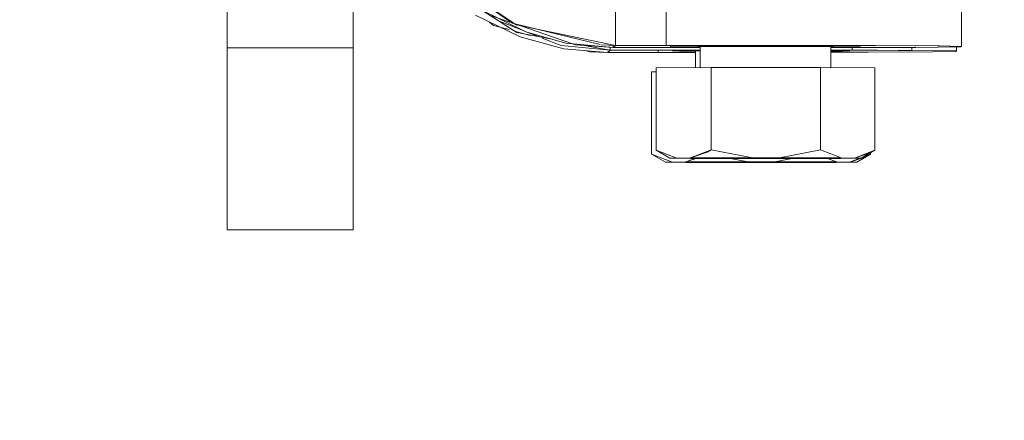
# Model space of a CAD drawing. Units: millimetres. Extents: x 787 to 7995, y -543 to 3643.
# Drawn here: x 4887 to 4961, y 872 to 903 of the extents above; entities that cross this region are included whole.
import ezdxf

# ---------------------------------------------------------------- set-up
doc = ezdxf.new("R2010")
doc.units = ezdxf.units.MM
doc.layers.add('1', color=7, linetype='Continuous', true_color=0xffffff)
doc.styles.add('blockfont', font='simplex.shx')
doc.dimstyles.get("Standard").update_dxf_attribs({"dimtxt": 0.18, "dimasz": 0.18, "dimexe": 0.18, "dimexo": 0.0625, "dimgap": 0.09, "dimtad": 0, "dimtih": 1, "dimtoh": 1, "dimdec": 4, "dimzin": 0, "dimdsep": 46, "dimtxsty": 'Standard', "dimcen": 0.09, "dimadec": 0, "dimazin": 0, "dimtfac": 1, "dimtdec": 4, "dimtofl": 0, "dimtmove": 0, "dimatfit": 3, "dimfxl": 1, "dimtolj": 1, "dimtzin": 0, "dimarcsym": 0})

# ---------------------------------------------------------------- blocks, each defined once
blk = doc.blocks.new('_U5')
at = {"layer": '1', "color": 18, "lineweight": 35}
for p, q in [((7795.000136, 1012.699944), (7795.000136, -504.74257)), ((976.749957, 985.47141), (976.749957, -504.74257)), ((976.749957, -502.74257), (4305.156296, -502.74257)), ((7795.000136, -502.74257), (4466.593796, -502.74257))]:
    blk.add_line(p, q, dxfattribs=at)
at = {"layer": '1', "color": 18, "lineweight": 70}
for points in [[(976.749957, -502.74257), (1026.749907, -489.345111), (1026.750006, -516.14003)], [(7795.000136, -502.74257), (7745.000185, -516.14003), (7745.000087, -489.345111)]]:
    blk.add_solid(points, dxfattribs=at)
at = {"layer": '1', "color": 18, "linetype": 'Continuous', "lineweight": 13, "insert": (4309.306296, -541.638404), "char_height": 50, "attachment_point": 7, "line_spacing_factor": 0.903614, "style": 'blockfont'}
blk.add_mtext('\\W1.1836;OAL', dxfattribs=at)

msp = doc.modelspace()

# ---------------------------------------------------------------- linework, layer by layer
at = {"layer": '1', "color": 18, "linetype": 'Continuous', "lineweight": 13}
for p, q in [((4902.165413, 909.624976), (4902.165413, 900.492829)), ((4911.66544, 902.249974), (4911.66544, 909.624976)), ((4931.437016, 900.689823), (4931.436539, 907.039744)), ((4931.436539, 907.039744), (4931.437016, 900.689823)), ((4935.246468, 907.040102), (4935.246944, 900.690121)), ((4935.246468, 907.040102), (4935.246944, 900.690121)), ((4957.50618, 906.960351), (4957.506657, 900.61037)), ((4957.50618, 906.960351), (4957.506657, 900.61037)), ((4923.697447, 902.336666), (4917.929649, 906.315965)), ((4917.929649, 906.315965), (4923.952579, 902.224583)), ((4921.010017, 903.517288), (4924.659252, 901.704175)), ((4921.142326, 903.459163), (4923.985958, 901.657743)), ((4920.867443, 902.958018), (4924.233913, 901.326996)), ((4921.925068, 902.967972), (4923.464851, 902.438848)), ((4922.234058, 902.19633), (4921.935897, 902.440363)), ((4924.601753, 901.746518), (4922.610538, 902.529061)), ((4930.278077, 900.742636), (4923.841385, 902.300117)), ((4923.93326, 902.277886), (4928.113943, 900.841257)), ((4911.66544, 900.492829), (4911.66544, 902.249974)), ((4923.407818, 901.873282), (4922.234058, 902.19633)), ((4925.00777, 901.432935), (4923.828475, 901.757507)), ((4923.952579, 902.224583), (4931.437016, 900.689823)), ((4923.985958, 901.657743), (4926.665284, 901.14676)), ((4924.659252, 901.704175), (4927.696228, 900.860292)), ((4925.621186, 901.345883), (4924.830769, 901.656515)), ((4924.233913, 901.326996), (4927.521229, 900.440198)), ((4927.322865, 900.677127), (4925.898106, 901.237054)), ((4927.696228, 900.860292), (4931.251049, 900.524718)), ((4928.19578, 900.813134), (4928.414822, 900.737864)), ((4902.165413, 900.492829), (4911.66544, 900.492829)), ((4902.165413, 900.492829), (4902.165413, 895.165783)), ((4911.66544, 900.492829), (4911.66544, 895.165783)), ((4931.016445, 900.316936), (4927.322865, 900.677127)), ((4927.521229, 900.440198), (4930.830479, 900.151891)), ((4928.414822, 900.737864), (4931.251049, 900.524718)), ((4929.065866, 900.688937), (4931.016445, 900.316936)), ((4929.49295, 900.198502), (4929.121256, 900.300801)), ((4930.830479, 900.151891), (4929.49295, 900.198502)), ((4931.437016, 900.689823), (4930.373669, 900.719506)), ((4930.830479, 900.151891), (4931.016445, 900.316936)), ((4930.830479, 900.151891), (4931.016445, 900.316936)), ((4930.830479, 900.151891), (4934.640408, 900.152189)), ((4934.640408, 900.152189), (4930.830479, 900.151891)), ((4931.016445, 900.316936), (4931.016428, 900.54235)), ((4931.016428, 900.54235), (4931.016445, 900.316936)), ((4931.016445, 900.316936), (4937.806481, 900.317513)), ((4931.016445, 900.316936), (4937.806481, 900.317513)), ((4931.251023, 900.695015), (4931.251049, 900.524718)), ((4931.251049, 900.524718), (4931.251023, 900.695015)), ((4931.251049, 900.524718), (4931.437016, 900.689823)), ((4931.437016, 900.689823), (4931.251049, 900.524718)), ((4937.806461, 900.525275), (4931.251049, 900.524718)), ((4931.251049, 900.524718), (4937.806461, 900.525275)), ((4931.437016, 900.689823), (4935.246944, 900.690121)), ((4931.437016, 900.689823), (4935.246944, 900.690121)), ((4934.640395, 900.317244), (4934.640408, 900.152189)), ((4934.640395, 900.317244), (4934.640408, 900.152189)), ((4937.464575, 900.154547), (4934.640408, 900.152189)), ((4934.640408, 900.152189), (4937.464575, 900.15447)), ((4935.246944, 900.690121), (4943.793774, 900.684637)), ((4943.793774, 900.684637), (4935.246944, 900.690121)), ((4935.569286, 900.572819), (4935.569278, 900.686228)), ((4935.569286, 900.572819), (4936.126232, 900.582892)), ((4935.569763, 900.572819), (4935.569755, 900.686222)), ((4936.104298, 900.562865), (4935.569763, 900.572819)), ((4935.570717, 900.572819), (4936.026573, 900.581938)), ((4935.570717, 900.572759), (4935.570717, 900.572819)), ((4936.105728, 900.562865), (4935.570717, 900.572759)), ((4935.71949, 900.26961), (4935.719483, 900.317335)), ((4935.71949, 900.26961), (4935.719486, 900.317335)), ((4935.71949, 900.26961), (4936.237812, 900.278968)), ((4936.217308, 900.260312), (4935.71949, 900.26961)), ((4935.720444, 900.26961), (4936.145306, 900.278074)), ((4935.720444, 900.269491), (4935.720444, 900.26961)), ((4936.218739, 900.260312), (4935.720444, 900.269491)), ((4936.096387, 900.582352), (4937.56485, 900.591058)), ((4937.64782, 900.55452), (4936.104298, 900.562865)), ((4937.688351, 900.554401), (4936.105728, 900.562865)), ((4936.126232, 900.582892), (4937.689304, 900.591535)), ((4936.209203, 900.278451), (4937.577724, 900.286538)), ((4937.464566, 900.253538), (4936.217308, 900.260312)), ((4937.464566, 900.253611), (4936.218739, 900.260312)), ((4936.237812, 900.278968), (4937.693596, 900.286955)), ((4937.464563, 900.285698), (4937.464683, 899.01679)), ((4937.465495, 900.285703), (4937.465633, 899.016796)), ((4937.577724, 900.286538), (4937.806484, 900.287135)), ((4937.637115, 900.591246), (4939.944267, 900.597257)), ((4937.806458, 900.554145), (4937.64782, 900.55452)), ((4937.806458, 900.554129), (4937.688351, 900.554401)), ((4937.689304, 900.591535), (4940.020084, 900.597376)), ((4937.693596, 900.286955), (4937.806484, 900.28724)), ((4937.806455, 900.591828), (4937.806604, 899.018965)), ((4937.807387, 900.591831), (4937.807558, 899.018972)), ((4939.986519, 900.597292), (4942.743301, 900.599581)), ((4940.020084, 900.597376), (4942.763805, 900.599581)), ((4942.75478, 900.599574), (4945.478439, 900.597853)), ((4942.763805, 900.599581), (4945.503235, 900.597853)), ((4943.793774, 900.684637), (4951.025486, 900.667531)), ((4951.025486, 900.667531), (4943.793774, 900.684637)), ((4945.478439, 900.597853), (4947.782516, 900.592488)), ((4945.503235, 900.597853), (4947.82114, 900.592369)), ((4947.662679, 900.592744), (4947.662828, 899.020062)), ((4947.663155, 900.592743), (4947.663305, 899.020059)), ((4947.778702, 900.555355), (4947.663159, 900.555065)), ((4947.733879, 900.555176), (4947.663159, 900.555)), ((4949.49913, 900.526268), (4947.663162, 900.526112)), ((4947.663162, 900.526112), (4949.49913, 900.526268)), ((4947.663182, 900.31835), (4949.264526, 900.318486)), ((4947.663182, 900.31835), (4949.264526, 900.318486)), ((4947.663185, 900.284968), (4948.478699, 900.280756)), ((4947.663185, 900.284892), (4948.56739, 900.279981)), ((4948.545933, 900.261325), (4947.663187, 900.25648)), ((4948.525429, 900.261146), (4947.663187, 900.256483)), ((4947.663196, 900.170332), (4950.472355, 900.177402)), ((4950.472355, 900.177402), (4947.663196, 900.17023)), ((4949.319839, 900.563759), (4947.733879, 900.555176)), ((4949.341774, 900.563997), (4947.778702, 900.555355)), ((4947.792437, 900.592437), (4949.269295, 900.584799)), ((4947.82114, 900.592369), (4949.364662, 900.584024)), ((4948.505207, 900.280319), (4949.064255, 900.2711)), ((4949.064732, 900.270683), (4948.525429, 900.261146)), ((4949.064732, 900.270683), (4948.545933, 900.261325)), ((4948.56739, 900.279981), (4949.065208, 900.270683)), ((4949.064732, 900.270683), (4949.064255, 900.2711)), ((4949.064732, 900.270683), (4949.064728, 900.318469)), ((4949.065208, 900.270683), (4949.065205, 900.318469)), ((4949.264511, 900.526248), (4949.264526, 900.318486)), ((4949.264511, 900.526248), (4949.264526, 900.318486)), ((4951.154232, 900.317234), (4949.264526, 900.318486)), ((4949.264526, 900.318486), (4949.273109, 900.318486)), ((4949.273109, 900.318486), (4951.178249, 900.317175)), ((4949.898243, 900.574488), (4949.29289, 900.584413)), ((4949.89872, 900.574011), (4949.319839, 900.563759)), ((4949.89872, 900.574011), (4949.341774, 900.563997)), ((4949.364662, 900.584024), (4949.899197, 900.574011)), ((4949.49913, 900.526268), (4949.499124, 900.566826)), ((4949.499124, 900.566826), (4949.49913, 900.526268)), ((4951.416492, 900.527817), (4949.49913, 900.526268)), ((4949.49913, 900.526268), (4951.391697, 900.527817)), ((4949.898243, 900.574488), (4949.89872, 900.574011)), ((4949.89872, 900.574011), (4949.89872, 900.574487)), ((4949.899197, 900.574011), (4949.899197, 900.574487)), ((4950.472355, 900.177402), (4955.347538, 900.204283)), ((4955.347538, 900.204283), (4950.472355, 900.177402)), ((4951.025486, 900.667531), (4955.719471, 900.642497)), ((4955.840588, 900.641483), (4951.025486, 900.667531)), ((4952.738285, 900.31336), (4951.154232, 900.317234)), ((4951.179504, 900.317174), (4952.719688, 900.313419)), ((4951.391697, 900.527817), (4952.98481, 900.53193)), ((4952.965736, 900.53187), (4951.416492, 900.527817)), ((4952.724091, 900.313395), (4953.763485, 900.307519)), ((4953.763485, 900.307519), (4952.738285, 900.31336)), ((4954.0205, 900.53795), (4952.965736, 900.53187)), ((4952.98481, 900.53193), (4954.023361, 900.53801)), ((4953.763485, 900.307519), (4953.763468, 900.536488)), ((4953.763468, 900.536488), (4953.763485, 900.307519)), ((4957.133293, 900.279266), (4953.763485, 900.307519)), ((4957.133293, 900.279266), (4953.763485, 900.307519)), ((4954.023361, 900.53801), (4954.0205, 900.53795)), ((4954.023361, 900.53801), (4954.023359, 900.570292)), ((4954.023359, 900.570292), (4954.023361, 900.53801)), ((4957.457542, 900.566799), (4954.023361, 900.53801)), ((4954.023361, 900.53801), (4957.457542, 900.566799)), ((4955.347538, 900.204283), (4957.084179, 900.235695)), ((4957.084179, 900.235695), (4955.347538, 900.204283)), ((4955.747967, 900.641984), (4957.506657, 900.61037)), ((4957.506657, 900.61037), (4955.840588, 900.641483)), ((4957.084176, 900.279678), (4957.084179, 900.235695)), ((4957.084176, 900.279678), (4957.084179, 900.235695)), ((4957.133293, 900.279266), (4957.084179, 900.235695)), ((4957.133293, 900.279266), (4957.084179, 900.235695)), ((4957.133293, 900.279266), (4957.133272, 900.56408)), ((4957.133272, 900.56408), (4957.133293, 900.279266)), ((4957.457539, 900.611287), (4957.457539, 900.611253)), ((4957.457539, 900.611253), (4957.457539, 900.611287)), ((4957.506657, 900.61037), (4957.457542, 900.566799)), ((4957.457542, 900.566799), (4957.506657, 900.61037)), ((4934.493565, 898.696912), (4934.151649, 898.694736)), ((4934.151649, 898.694736), (4934.493565, 898.696912)), ((4934.152126, 892.483872), (4934.151649, 898.694736)), ((4934.151649, 898.694736), (4934.152126, 892.483872)), ((4934.493542, 898.997885), (4938.643456, 899.02429)), ((4938.643456, 899.02429), (4934.493542, 898.997885)), ((4934.494019, 892.787022), (4934.493542, 898.997885)), ((4934.493542, 898.997885), (4934.494019, 892.787022)), ((4938.643456, 899.02429), (4946.885109, 899.024946)), ((4946.885109, 899.024946), (4938.643456, 899.02429)), ((4938.643932, 892.813427), (4938.643456, 899.02429)), ((4938.643456, 899.02429), (4938.643932, 892.813427)), ((4946.885109, 899.024946), (4946.885586, 892.814082)), ((4946.885109, 899.024946), (4950.976372, 898.999256)), ((4946.885586, 892.814082), (4946.885109, 899.024946)), ((4950.976372, 898.999256), (4946.885109, 899.024946)), ((4950.976849, 892.788393), (4950.976372, 898.999256)), ((4950.976372, 898.999256), (4950.976849, 892.788393)), ((4902.165413, 895.165783), (4902.165413, 890.740973)), ((4911.66544, 895.165783), (4911.66544, 890.740973)), ((4934.494019, 892.787022), (4936.059475, 892.200691)), ((4934.497311, 892.785729), (4934.494019, 892.787022)), ((4934.494019, 892.786962), (4936.059475, 892.200691)), ((4935.526848, 892.190558), (4934.494019, 892.786962)), ((4937.078476, 892.207188), (4938.643932, 892.813427)), ((4937.078476, 892.207188), (4938.338757, 892.646534)), ((4938.465005, 892.715551), (4937.671869, 892.41405)), ((4938.465005, 892.715551), (4937.671869, 892.41405)), ((4938.338757, 892.646534), (4938.643932, 892.813367)), ((4938.585279, 892.790712), (4938.58528, 892.781303)), ((4938.58528, 892.781303), (4938.585279, 892.790712)), ((4938.643932, 892.813427), (4941.752911, 892.21738)), ((4938.643932, 892.813367), (4941.752911, 892.21738)), ((4943.776608, 892.217559), (4946.885586, 892.814082)), ((4946.885586, 892.814082), (4943.776608, 892.217559)), ((4948.429108, 892.208082), (4946.885586, 892.814082)), ((4946.885586, 892.814082), (4948.429108, 892.208082)), ((4949.433804, 892.201823), (4950.976849, 892.788393)), ((4949.433804, 892.201823), (4950.675964, 892.625314)), ((4950.976849, 892.788393), (4949.460763, 892.201273)), ((4950.976849, 892.788393), (4949.460763, 892.201273)), ((4949.944019, 892.192406), (4950.976849, 892.788393)), ((4950.675964, 892.625314), (4950.976849, 892.788393)), ((4934.152126, 892.483872), (4935.717583, 891.897542)), ((4934.152126, 892.483872), (4935.717583, 891.897542)), ((4935.184956, 891.887468), (4934.152126, 892.483872)), ((4935.184956, 891.887468), (4935.642242, 891.896826)), ((4935.695648, 891.877872), (4935.184956, 891.887468)), ((4935.717583, 891.897542), (4935.185432, 891.88729)), ((4935.185432, 891.88729), (4935.695648, 891.877872)), ((4935.526848, 892.190558), (4935.983658, 892.199976)), ((4936.03754, 892.181021), (4935.526848, 892.190558)), ((4936.059475, 892.200691), (4935.527325, 892.190379)), ((4935.527325, 892.190379), (4936.03754, 892.181021)), ((4935.642242, 891.896826), (4935.717583, 891.897542)), ((4935.695648, 891.877872), (4935.647249, 891.896874)), ((4935.695648, 891.877872), (4935.647249, 891.896874)), ((4935.717583, 891.897542), (4936.737061, 891.904038)), ((4936.737061, 891.904038), (4935.717583, 891.897542)), ((4935.983658, 892.199976), (4936.059475, 892.200691)), ((4936.03754, 892.181021), (4935.989127, 892.200027)), ((4936.03754, 892.181021), (4935.989131, 892.200027)), ((4936.03754, 892.181021), (4937.042236, 892.174703)), ((4937.042236, 892.174703), (4936.03754, 892.181021)), ((4937.078476, 892.207188), (4936.059475, 892.200691)), ((4936.059475, 892.200691), (4937.078476, 892.207188)), ((4936.786067, 891.9042), (4936.700344, 891.871614)), ((4936.786067, 891.9042), (4936.700344, 891.871614)), ((4936.737061, 891.904038), (4937.4327, 892.173514)), ((4936.737061, 891.904038), (4937.509392, 892.173281)), ((4938.8425, 891.910756), (4936.737061, 891.904038)), ((4936.737061, 891.904038), (4938.725471, 891.910595)), ((4939.195156, 892.168147), (4937.042236, 892.174703)), ((4937.042236, 892.174703), (4938.981056, 892.168564)), ((4939.182857, 892.213844), (4937.078476, 892.207188)), ((4937.078476, 892.207188), (4939.067364, 892.213685)), ((4937.128118, 892.20735), (4937.128104, 892.207345)), ((4937.128118, 892.20735), (4937.128104, 892.207345)), ((4937.49404, 892.173327), (4937.322814, 892.108238)), ((4937.49404, 892.173327), (4937.322814, 892.108238)), ((4938.725471, 891.910595), (4941.411018, 891.91429)), ((4938.941479, 891.911072), (4941.411018, 891.91429)), ((4938.981056, 892.168564), (4941.69426, 892.165286)), ((4939.067364, 892.213685), (4941.752911, 892.21738)), ((4941.69426, 892.165286), (4939.195156, 892.168147)), ((4939.283371, 892.214161), (4941.752911, 892.21738)), ((4940.092129, 892.16712), (4941.411018, 891.91429)), ((4940.092129, 892.16712), (4941.411018, 891.91429)), ((4941.352367, 891.862136), (4941.052446, 891.913797)), ((4941.352367, 891.862136), (4941.082688, 891.913839)), ((4941.69426, 892.165286), (4941.39464, 892.216887)), ((4941.411018, 891.91429), (4943.435192, 891.91441)), ((4941.411018, 891.91429), (4943.435192, 891.91441)), ((4943.717957, 892.165405), (4941.69426, 892.165286)), ((4941.69426, 892.165286), (4943.717957, 892.165405)), ((4941.752911, 892.21738), (4943.776608, 892.217559)), ((4941.752911, 892.21738), (4943.776608, 892.217559)), ((4943.646304, 891.914166), (4943.376064, 891.862315)), ((4943.646304, 891.914166), (4943.376064, 891.862315)), ((4944.750028, 892.166753), (4943.435192, 891.91441)), ((4943.435192, 891.91441), (4944.750028, 892.166753)), ((4945.970058, 891.911489), (4943.435192, 891.91441)), ((4943.435192, 891.91441), (4945.928574, 891.911549)), ((4943.98299, 892.216262), (4943.717957, 892.165405)), ((4943.98299, 892.216262), (4943.717957, 892.165405)), ((4943.717957, 892.165405), (4946.408749, 892.1691)), ((4943.923473, 892.165584), (4943.717957, 892.165405)), ((4943.776608, 892.217559), (4946.270466, 892.214698)), ((4946.311951, 892.214579), (4943.776608, 892.217559)), ((4946.367741, 892.169041), (4943.923473, 892.165584)), ((4945.934837, 891.91153), (4948.087215, 891.904992)), ((4947.957039, 891.905588), (4945.970058, 891.911489)), ((4946.307749, 892.214584), (4948.429108, 892.208082)), ((4948.298931, 892.208678), (4946.311951, 892.214579)), ((4948.392391, 892.175657), (4946.367741, 892.169041)), ((4946.408749, 892.1691), (4948.392391, 892.175657)), ((4948.087215, 891.904992), (4947.406025, 892.172434)), ((4947.406025, 892.172434), (4948.087215, 891.904992)), ((4948.087215, 891.904992), (4947.957039, 891.905588)), ((4948.050499, 891.872508), (4947.96224, 891.905564)), ((4948.050499, 891.872508), (4947.96224, 891.905564)), ((4948.087215, 891.904992), (4949.091911, 891.898674)), ((4948.087215, 891.904992), (4949.091911, 891.898674)), ((4948.429108, 892.208082), (4948.298931, 892.208678)), ((4948.304802, 892.208463), (4948.304293, 892.208653)), ((4948.304802, 892.208463), (4948.304293, 892.208653)), ((4948.392391, 892.175657), (4948.34556, 892.193197)), ((4948.392391, 892.175657), (4948.34556, 892.193197)), ((4948.392391, 892.175657), (4949.411392, 892.182154)), ((4949.411392, 892.182154), (4948.392391, 892.175657)), ((4948.429108, 892.208082), (4949.433804, 892.201823)), ((4948.429108, 892.208082), (4949.433804, 892.201823)), ((4949.873198, 892.190245), (4949.0695, 891.879005)), ((4949.873198, 892.190245), (4949.0695, 891.879005)), ((4949.602127, 891.889257), (4949.0695, 891.879005)), ((4949.0695, 891.879005), (4949.60022, 891.888362)), ((4949.091911, 891.898674), (4950.334072, 892.322225)), ((4949.091911, 891.898674), (4949.858235, 892.189983)), ((4949.091911, 891.898674), (4949.602127, 891.889257)), ((4949.091911, 891.898674), (4949.60022, 891.888362)), ((4949.944019, 892.192406), (4949.411392, 892.182154)), ((4949.411392, 892.182154), (4949.942112, 892.191452)), ((4949.433804, 892.201823), (4949.942112, 892.191452)), ((4949.433804, 892.201823), (4949.944019, 892.192406)), ((4949.602127, 891.889257), (4950.634956, 892.485243)), ((4950.634956, 892.485243), (4950.077147, 892.269226)), ((4950.634956, 892.485243), (4950.077147, 892.269226)), ((4950.097324, 892.280869), (4950.634956, 892.485243)), ((4950.334072, 892.322225), (4950.634956, 892.485243)), ((4950.634956, 892.485243), (4950.634948, 892.591101)), ((4950.634948, 892.591101), (4950.634956, 892.485243)), ((4936.700344, 891.871614), (4935.695648, 891.877872)), ((4935.695648, 891.877872), (4936.700344, 891.871614)), ((4938.853264, 891.864997), (4936.700344, 891.871614)), ((4936.700344, 891.871614), (4938.639164, 891.865474)), ((4938.639164, 891.865474), (4941.352367, 891.862136)), ((4941.352367, 891.862136), (4938.853264, 891.864997)), ((4943.376064, 891.862315), (4941.352367, 891.862136)), ((4941.352367, 891.862136), (4943.376064, 891.862315)), ((4943.376064, 891.862315), (4946.066856, 891.866011)), ((4943.581581, 891.862434), (4943.376064, 891.862315)), ((4946.025848, 891.865892), (4943.581581, 891.862434)), ((4948.050499, 891.872508), (4946.025848, 891.865892)), ((4946.066856, 891.866011), (4948.050499, 891.872508)), ((4949.0695, 891.879005), (4948.050499, 891.872508)), ((4948.050499, 891.872508), (4949.0695, 891.879005)), ((4902.165413, 890.740973), (4902.165413, 887.820047)), ((4911.66544, 890.740973), (4911.66544, 887.820047)), ((4902.165413, 887.820047), (4902.165413, 886.800152)), ((4911.66544, 886.800152), (4911.66544, 887.820047)), ((4902.165413, 886.800152), (4911.66544, 886.800152))]:
    msp.add_line(p, q, dxfattribs=at)

# ---------------------------------------------------------------- dimensions: what is measured, and where the dimension line sits
dim = msp.add_linear_dim(base=(7795.000136, -502.74257), p1=(976.749957, 985.47141), p2=(7795.000136, 1120.649991), text='\\C18;OAL', dimstyle='Standard', override={"dimtxt": 50, "dimasz": 50, "dimexe": 2, "dimexo": 0, "dimgap": 1.5, "dimtih": 1, "dimtoh": 1, "dimdec": 1, "dimlfac": 0.03937, "dimzin": 8, "dimdsep": 44, "dimlunit": 2, "dimpost": '', "dimtxsty": 'blockfont', "dimsah": 1, "dimse1": 0, "dimse2": 0, "dimsd1": 0, "dimsd2": 0, "dimclrd": 18, "dimclre": 18, "dimclrt": 18, "dimtol": 0, "dimtm": -0.1, "dimtfac": 1, "dimtdec": 2, "dimtofl": 1, "dimtmove": 0, "dimtzin": 8, "dimlwd": 35, "dimlwe": 35}, dxfattribs=at)
dim.commit()
dim.dimension.update_dxf_attribs({"geometry": '_U5', "text_midpoint": (4385.875046, -502.74257), "dimtype": 160})

doc.saveas('drawing.dxf')
